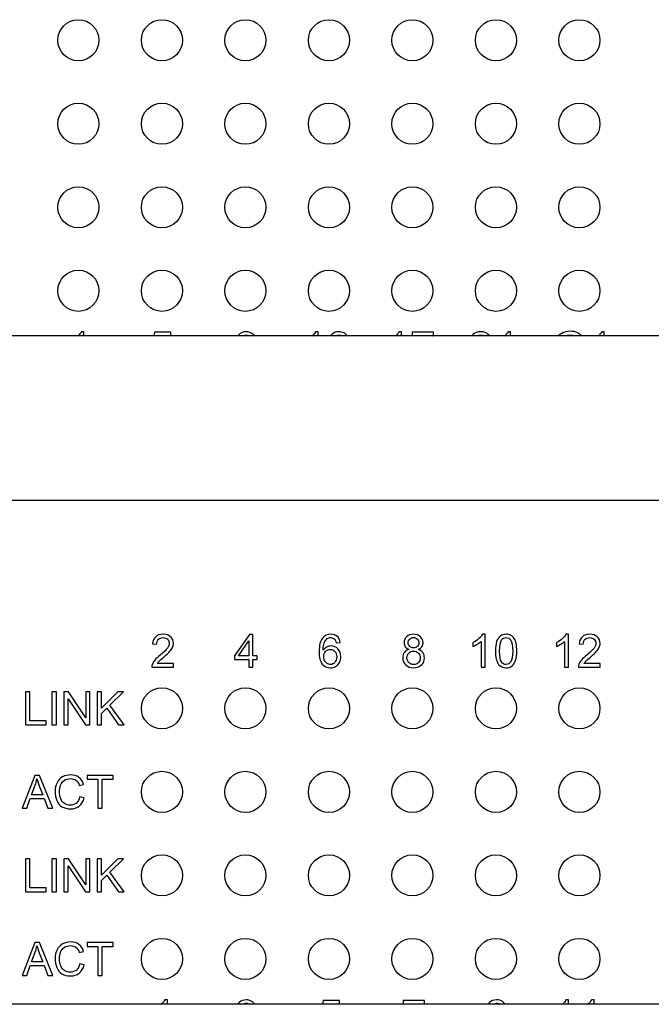
# Model space of a CAD drawing. Units: millimetres. Extents: x -502 to 721, y 106 to 1513.
# Drawn here: x 541 to 580, y 932 to 992 of the extents above; entities that cross this region are included whole.
import ezdxf

# ---------------------------------------------------------------- set-up
doc = ezdxf.new("R2010")
doc.units = ezdxf.units.MM

msp = doc.modelspace()

# ---------------------------------------------------------------- linework, layer by layer
at = {"color": 7, "linetype": 'Continuous'}
for p, q in [((582.051, 972.27), (537.051, 972.27)), ((582.051, 962.27), (537.051, 962.27)), ((582.051, 931.63), (537.051, 931.63))]:
    msp.add_line(p, q, dxfattribs=at)
at = {"color": 40, "linetype": 'Continuous'}
for p, q in [((545.412, 972.528), (545.254, 972.528)), ((545.412, 972.27), (545.412, 972.528)), ((549.704, 972.493), (549.662, 972.27)), ((550.699, 972.493), (549.704, 972.493)), ((550.699, 972.258), (550.699, 972.493)), ((559.652, 972.528), (559.494, 972.528)), ((559.652, 972.27), (559.652, 972.528)), ((564.732, 972.528), (564.574, 972.528)), ((564.732, 972.27), (564.732, 972.528)), ((566.672, 972.494), (565.377, 972.494)), ((565.377, 972.494), (565.377, 972.258)), ((566.672, 972.303), (566.672, 972.494)), ((571.366, 972.528), (571.207, 972.528)), ((571.366, 972.27), (571.366, 972.528)), ((577.065, 972.528), (576.907, 972.528)), ((577.065, 972.27), (577.065, 972.528)), ((555.479, 954.12), (554.566, 952.824)), ((555.68, 954.12), (555.479, 954.12)), ((555.68, 952.824), (555.68, 954.12)), ((569.812, 954.128), (569.654, 954.128)), ((569.812, 952.12), (569.812, 954.128)), ((574.892, 954.128), (574.734, 954.128)), ((574.892, 952.12), (574.892, 954.128)), ((549.582, 953.55), (549.834, 953.524)), ((554.808, 952.824), (555.434, 953.726)), ((555.434, 953.726), (555.434, 952.824)), ((560.757, 953.611), (561.001, 953.63)), ((569.075, 953.626), (569.075, 953.389)), ((569.566, 953.685), (569.566, 952.12)), ((574.155, 953.626), (574.155, 953.389)), ((574.646, 953.685), (574.646, 952.12)), ((575.536, 953.55), (575.788, 953.524)), ((550.857, 952.356), (549.877, 952.356)), ((550.857, 952.12), (550.857, 952.356)), ((554.566, 952.824), (554.566, 952.599)), ((554.566, 952.599), (555.434, 952.599)), ((555.434, 952.824), (554.808, 952.824)), ((555.434, 952.599), (555.434, 952.12)), ((555.95, 952.824), (555.68, 952.824)), ((555.68, 952.599), (555.95, 952.599)), ((555.68, 952.12), (555.68, 952.599)), ((555.95, 952.599), (555.95, 952.824)), ((576.811, 952.356), (575.83, 952.356)), ((576.811, 952.12), (576.811, 952.356)), ((549.535, 952.12), (550.857, 952.12)), ((555.434, 952.12), (555.68, 952.12)), ((569.566, 952.12), (569.812, 952.12)), ((574.646, 952.12), (574.892, 952.12)), ((575.489, 952.12), (576.811, 952.12)), ((542.12, 950.62), (541.856, 950.62)), ((541.856, 950.62), (541.856, 948.62)), ((542.12, 948.856), (542.12, 950.62)), ((543.73, 950.62), (543.465, 950.62)), ((543.465, 950.62), (543.465, 948.62)), ((543.73, 948.62), (543.73, 950.62)), ((544.465, 950.62), (544.194, 950.62)), ((544.194, 950.62), (544.194, 948.62)), ((545.516, 949.05), (544.465, 950.62)), ((545.77, 950.62), (545.516, 950.62)), ((545.516, 950.62), (545.516, 949.05)), ((545.77, 948.62), (545.77, 950.62)), ((546.468, 950.62), (546.203, 950.62)), ((546.203, 950.62), (546.203, 948.62)), ((546.468, 949.628), (546.468, 950.62)), ((547.461, 950.62), (546.468, 949.628)), ((546.981, 949.81), (547.82, 950.62)), ((547.82, 950.62), (547.461, 950.62)), ((544.448, 950.192), (545.498, 948.62)), ((544.448, 948.62), (544.448, 950.192)), ((546.468, 949.313), (546.795, 949.632)), ((546.468, 948.62), (546.468, 949.313)), ((546.795, 949.632), (547.508, 948.62)), ((547.857, 948.62), (546.981, 949.81)), ((543.105, 948.856), (542.12, 948.856)), ((543.105, 948.62), (543.105, 948.856)), ((541.856, 948.62), (543.105, 948.62)), ((543.465, 948.62), (543.73, 948.62)), ((544.194, 948.62), (544.448, 948.62)), ((545.498, 948.62), (545.77, 948.62)), ((546.203, 948.62), (546.468, 948.62)), ((547.508, 948.62), (547.857, 948.62)), ((542.415, 945.54), (541.647, 943.54)), ((542.7, 945.54), (542.415, 945.54)), ((543.519, 943.54), (542.7, 945.54)), ((547.183, 945.54), (545.598, 945.54)), ((545.598, 945.54), (545.598, 945.304)), ((545.598, 945.304), (546.257, 945.304)), ((546.257, 945.304), (546.257, 943.54)), ((546.521, 945.304), (547.183, 945.304)), ((546.521, 943.54), (546.521, 945.304)), ((547.183, 945.304), (547.183, 945.54)), ((542.224, 944.361), (542.443, 944.948)), ((542.693, 944.915), (542.902, 944.361)), ((545.127, 944.93), (545.388, 944.992)), ((541.928, 943.54), (542.147, 944.146)), ((542.147, 944.146), (542.984, 944.146)), ((542.902, 944.361), (542.224, 944.361)), ((542.984, 944.146), (543.217, 943.54)), ((545.422, 944.174), (545.157, 944.241)), ((541.647, 943.54), (541.928, 943.54)), ((543.217, 943.54), (543.519, 943.54)), ((546.257, 943.54), (546.521, 943.54)), ((542.12, 940.46), (541.856, 940.46)), ((541.856, 940.46), (541.856, 938.46)), ((542.12, 938.696), (542.12, 940.46)), ((543.73, 940.46), (543.465, 940.46)), ((543.465, 940.46), (543.465, 938.46)), ((543.73, 938.46), (543.73, 940.46)), ((544.465, 940.46), (544.194, 940.46)), ((544.194, 940.46), (544.194, 938.46)), ((545.516, 938.89), (544.465, 940.46)), ((545.77, 940.46), (545.516, 940.46)), ((545.516, 940.46), (545.516, 938.89)), ((545.77, 938.46), (545.77, 940.46)), ((546.468, 940.46), (546.203, 940.46)), ((546.203, 940.46), (546.203, 938.46)), ((546.468, 939.468), (546.468, 940.46)), ((547.461, 940.46), (546.468, 939.468)), ((546.981, 939.65), (547.82, 940.46)), ((547.82, 940.46), (547.461, 940.46)), ((544.448, 940.032), (545.498, 938.46)), ((544.448, 938.46), (544.448, 940.032)), ((546.468, 939.153), (546.795, 939.472)), ((546.468, 938.46), (546.468, 939.153)), ((546.795, 939.472), (547.508, 938.46)), ((547.857, 938.46), (546.981, 939.65)), ((543.105, 938.696), (542.12, 938.696)), ((543.105, 938.46), (543.105, 938.696)), ((541.856, 938.46), (543.105, 938.46)), ((543.465, 938.46), (543.73, 938.46)), ((544.194, 938.46), (544.448, 938.46)), ((545.498, 938.46), (545.77, 938.46)), ((546.203, 938.46), (546.468, 938.46)), ((547.508, 938.46), (547.857, 938.46)), ((542.415, 935.38), (541.647, 933.38)), ((542.7, 935.38), (542.415, 935.38)), ((543.519, 933.38), (542.7, 935.38)), ((547.183, 935.38), (545.598, 935.38)), ((545.598, 935.38), (545.598, 935.144)), ((545.598, 935.144), (546.257, 935.144)), ((546.257, 935.144), (546.257, 933.38)), ((546.521, 935.144), (547.183, 935.144)), ((546.521, 933.38), (546.521, 935.144)), ((547.183, 935.144), (547.183, 935.38)), ((542.224, 934.201), (542.443, 934.788)), ((542.693, 934.755), (542.902, 934.201)), ((545.127, 934.77), (545.388, 934.832)), ((541.928, 933.38), (542.147, 933.986)), ((542.147, 933.986), (542.984, 933.986)), ((542.902, 934.201), (542.224, 934.201)), ((542.984, 933.986), (543.217, 933.38)), ((545.422, 934.014), (545.157, 934.081)), ((541.647, 933.38), (541.928, 933.38)), ((543.217, 933.38), (543.519, 933.38)), ((546.257, 933.38), (546.521, 933.38)), ((550.492, 931.888), (550.334, 931.888)), ((550.492, 931.63), (550.492, 931.888)), ((559.964, 931.853), (559.922, 931.63)), ((560.959, 931.853), (559.964, 931.853)), ((560.959, 931.618), (560.959, 931.853)), ((566.118, 931.854), (564.823, 931.854)), ((564.823, 931.854), (564.823, 931.618)), ((566.118, 931.663), (566.118, 931.854)), ((574.892, 931.888), (574.734, 931.888)), ((574.892, 931.63), (574.892, 931.888)), ((576.446, 931.888), (576.287, 931.888)), ((576.446, 931.63), (576.446, 931.888))]:
    msp.add_line(p, q, dxfattribs=at)
for centre in [(545.071, 990.26), (550.151, 990.26), (555.231, 990.26), (560.311, 990.26), (565.391, 990.26), (570.471, 990.26), (575.551, 990.26), (545.071, 985.18), (550.151, 985.18), (555.231, 985.18), (560.311, 985.18), (565.391, 985.18), (570.471, 985.18), (575.551, 985.18), (545.071, 980.1), (550.151, 980.1), (555.231, 980.1), (560.311, 980.1), (565.391, 980.1), (570.471, 980.1), (575.551, 980.1), (545.071, 975.02), (550.151, 975.02), (555.231, 975.02), (560.311, 975.02), (565.391, 975.02), (570.471, 975.02), (575.551, 975.02), (550.151, 949.62), (555.231, 949.62), (560.311, 949.62), (565.391, 949.62), (570.471, 949.62), (575.551, 949.62), (550.151, 944.54), (555.231, 944.54), (560.311, 944.54), (565.391, 944.54), (570.471, 944.54), (575.551, 944.54), (550.151, 939.46), (555.231, 939.46), (560.311, 939.46), (565.391, 939.46), (570.471, 939.46), (575.551, 939.46), (550.151, 934.38), (555.231, 934.38), (560.311, 934.38), (565.391, 934.38), (570.471, 934.38), (575.551, 934.38)]:
    msp.add_circle(centre, 1.25, dxfattribs=at)
for points in [[(545.254, 972.528, 187.05), (545.21, 972.441, 187.05), (545.138, 972.352, 187.05), (545.035, 972.261, 187.05)], [(554.826, 972.342, 187.05), (554.804, 972.32, 187.05), (554.784, 972.296, 187.05), (554.766, 972.27, 187.05)], [(555.276, 972.528, 187.05), (555.096, 972.528, 187.05), (554.946, 972.465, 187.05), (554.826, 972.342, 187.05)], [(555.113, 972.27, 187.05), (555.172, 972.307, 187.05), (555.236, 972.325, 187.05), (555.306, 972.325, 187.05)], [(555.632, 972.423, 187.05), (555.524, 972.493, 187.05), (555.405, 972.528, 187.05), (555.276, 972.528, 187.05)], [(555.306, 972.325, 187.05), (555.375, 972.325, 187.05), (555.438, 972.306, 187.05), (555.495, 972.27, 187.05)], [(555.794, 972.27, 187.05), (555.748, 972.331, 187.05), (555.694, 972.382, 187.05), (555.632, 972.423, 187.05)], [(559.494, 972.528, 187.05), (559.45, 972.441, 187.05), (559.378, 972.352, 187.05), (559.275, 972.261, 187.05)], [(560.511, 972.392, 187.05), (560.47, 972.357, 187.05), (560.435, 972.316, 187.05), (560.405, 972.27, 187.05)], [(560.908, 972.528, 187.05), (560.75, 972.528, 187.05), (560.618, 972.482, 187.05), (560.511, 972.392, 187.05)], [(560.716, 972.27, 187.05), (560.772, 972.308, 187.05), (560.838, 972.326, 187.05), (560.914, 972.326, 187.05)], [(561.21, 972.457, 187.05), (561.117, 972.504, 187.05), (561.017, 972.528, 187.05), (560.908, 972.528, 187.05)], [(560.914, 972.326, 187.05), (560.989, 972.326, 187.05), (561.055, 972.307, 187.05), (561.109, 972.27, 187.05)], [(561.42, 972.266, 187.05), (561.371, 972.347, 187.05), (561.301, 972.411, 187.05), (561.21, 972.457, 187.05)], [(564.574, 972.528, 187.05), (564.53, 972.441, 187.05), (564.458, 972.352, 187.05), (564.355, 972.261, 187.05)], [(566.642, 972.27, 187.05), (566.652, 972.281, 187.05), (566.662, 972.292, 187.05), (566.672, 972.303, 187.05)], [(569.097, 972.38, 187.05), (569.06, 972.348, 187.05), (569.028, 972.311, 187.05), (569.002, 972.27, 187.05)], [(569.551, 972.528, 187.05), (569.36, 972.528, 187.05), (569.209, 972.478, 187.05), (569.097, 972.38, 187.05)], [(569.328, 972.27, 187.05), (569.388, 972.307, 187.05), (569.461, 972.325, 187.05), (569.546, 972.325, 187.05)], [(569.546, 972.325, 187.05), (569.628, 972.325, 187.05), (569.699, 972.307, 187.05), (569.758, 972.27, 187.05)], [(570.007, 972.369, 187.05), (569.895, 972.475, 187.05), (569.742, 972.528, 187.05), (569.551, 972.528, 187.05)], [(570.09, 972.27, 187.05), (570.067, 972.305, 187.05), (570.039, 972.338, 187.05), (570.007, 972.369, 187.05)], [(571.207, 972.528, 187.05), (571.164, 972.441, 187.05), (571.091, 972.352, 187.05), (570.989, 972.261, 187.05)], [(574.473, 972.431, 187.05), (574.394, 972.389, 187.05), (574.325, 972.335, 187.05), (574.265, 972.27, 187.05)], [(575.001, 972.554, 187.05), (574.802, 972.554, 187.05), (574.626, 972.513, 187.05), (574.473, 972.431, 187.05)], [(574.688, 972.272, 187.05), (574.776, 972.309, 187.05), (574.881, 972.328, 187.05), (575.002, 972.328, 187.05)], [(575.392, 972.483, 187.05), (575.275, 972.53, 187.05), (575.146, 972.554, 187.05), (575.001, 972.554, 187.05)], [(575.002, 972.328, 187.05), (575.103, 972.328, 187.05), (575.195, 972.31, 187.05), (575.278, 972.274, 187.05)], [(575.667, 972.288, 187.05), (575.601, 972.371, 187.05), (575.51, 972.437, 187.05), (575.392, 972.483, 187.05)], [(576.907, 972.528, 187.05), (576.863, 972.441, 187.05), (576.791, 972.352, 187.05), (576.689, 972.261, 187.05)], [(550.231, 954.128, 187.05), (550.04, 954.128, 187.05), (549.889, 954.078, 187.05), (549.777, 953.98, 187.05)], [(550.687, 953.969, 187.05), (550.575, 954.075, 187.05), (550.422, 954.128, 187.05), (550.231, 954.128, 187.05)], [(560.434, 954.128, 187.05), (560.222, 954.128, 187.05), (560.054, 954.052, 187.05), (559.93, 953.899, 187.05)], [(560.819, 953.996, 187.05), (560.719, 954.083, 187.05), (560.59, 954.128, 187.05), (560.434, 954.128, 187.05)], [(565.459, 954.128, 187.05), (565.284, 954.128, 187.05), (565.145, 954.078, 187.05), (565.041, 953.98, 187.05)], [(565.88, 953.975, 187.05), (565.774, 954.076, 187.05), (565.634, 954.128, 187.05), (565.459, 954.128, 187.05)], [(569.654, 954.128, 187.05), (569.61, 954.041, 187.05), (569.538, 953.952, 187.05), (569.435, 953.861, 187.05)], [(571.093, 954.128, 187.05), (570.947, 954.128, 187.05), (570.825, 954.089, 187.05), (570.73, 954.011, 187.05)], [(571.375, 954.062, 187.05), (571.293, 954.106, 187.05), (571.199, 954.128, 187.05), (571.093, 954.128, 187.05)], [(574.734, 954.128, 187.05), (574.69, 954.041, 187.05), (574.618, 953.952, 187.05), (574.515, 953.861, 187.05)], [(576.185, 954.128, 187.05), (575.994, 954.128, 187.05), (575.843, 954.078, 187.05), (575.731, 953.98, 187.05)], [(576.641, 953.969, 187.05), (576.529, 954.075, 187.05), (576.376, 954.128, 187.05), (576.185, 954.128, 187.05)], [(549.777, 953.98, 187.05), (549.664, 953.881, 187.05), (549.598, 953.738, 187.05), (549.582, 953.55, 187.05)], [(549.834, 953.524, 187.05), (549.834, 953.649, 187.05), (549.871, 953.748, 187.05), (549.942, 953.819, 187.05)], [(549.942, 953.819, 187.05), (550.013, 953.89, 187.05), (550.107, 953.925, 187.05), (550.226, 953.925, 187.05)], [(550.226, 953.925, 187.05), (550.338, 953.925, 187.05), (550.428, 953.891, 187.05), (550.497, 953.824, 187.05)], [(550.602, 953.578, 187.05), (550.602, 953.486, 187.05), (550.564, 953.386, 187.05), (550.488, 953.282, 187.05)], [(550.497, 953.824, 187.05), (550.567, 953.757, 187.05), (550.602, 953.675, 187.05), (550.602, 953.578, 187.05)], [(550.855, 953.573, 187.05), (550.855, 953.73, 187.05), (550.799, 953.862, 187.05), (550.687, 953.969, 187.05)], [(550.806, 953.337, 187.05), (550.838, 953.413, 187.05), (550.855, 953.493, 187.05), (550.855, 953.573, 187.05)], [(559.93, 953.899, 187.05), (559.787, 953.723, 187.05), (559.716, 953.442, 187.05), (559.716, 953.056, 187.05)], [(559.96, 953.151, 187.05), (559.961, 953.351, 187.05), (559.985, 953.505, 187.05), (560.029, 953.614, 187.05)], [(560.029, 953.614, 187.05), (560.073, 953.722, 187.05), (560.135, 953.804, 187.05), (560.212, 953.861, 187.05)], [(560.212, 953.861, 187.05), (560.271, 953.905, 187.05), (560.339, 953.926, 187.05), (560.419, 953.926, 187.05)], [(560.419, 953.926, 187.05), (560.515, 953.926, 187.05), (560.597, 953.891, 187.05), (560.663, 953.821, 187.05)], [(560.663, 953.821, 187.05), (560.704, 953.778, 187.05), (560.735, 953.707, 187.05), (560.757, 953.611, 187.05)], [(561.001, 953.63, 187.05), (560.981, 953.786, 187.05), (560.921, 953.907, 187.05), (560.819, 953.996, 187.05)], [(565.041, 953.98, 187.05), (564.936, 953.88, 187.05), (564.885, 953.757, 187.05), (564.885, 953.613, 187.05)], [(564.885, 953.613, 187.05), (564.885, 953.516, 187.05), (564.909, 953.432, 187.05), (564.958, 953.364, 187.05)], [(565.136, 953.621, 187.05), (565.136, 953.704, 187.05), (565.166, 953.776, 187.05), (565.228, 953.837, 187.05)], [(565.227, 953.388, 187.05), (565.166, 953.449, 187.05), (565.136, 953.525, 187.05), (565.136, 953.621, 187.05)], [(565.228, 953.837, 187.05), (565.29, 953.896, 187.05), (565.368, 953.926, 187.05), (565.462, 953.926, 187.05)], [(565.462, 953.926, 187.05), (565.554, 953.926, 187.05), (565.631, 953.895, 187.05), (565.694, 953.834, 187.05)], [(565.694, 953.834, 187.05), (565.756, 953.772, 187.05), (565.788, 953.697, 187.05), (565.788, 953.607, 187.05)], [(565.788, 953.607, 187.05), (565.788, 953.52, 187.05), (565.756, 953.447, 187.05), (565.696, 953.387, 187.05)], [(566.04, 953.606, 187.05), (566.04, 953.75, 187.05), (565.987, 953.875, 187.05), (565.88, 953.975, 187.05)], [(565.966, 953.363, 187.05), (566.016, 953.431, 187.05), (566.04, 953.513, 187.05), (566.04, 953.606, 187.05)], [(569.435, 953.861, 187.05), (569.332, 953.768, 187.05), (569.212, 953.69, 187.05), (569.075, 953.626, 187.05)], [(569.075, 953.389, 187.05), (569.151, 953.416, 187.05), (569.237, 953.458, 187.05), (569.333, 953.515, 187.05)], [(569.333, 953.515, 187.05), (569.428, 953.572, 187.05), (569.506, 953.628, 187.05), (569.566, 953.685, 187.05)], [(570.513, 953.677, 187.05), (570.464, 953.532, 187.05), (570.441, 953.342, 187.05), (570.441, 953.106, 187.05)], [(570.73, 954.011, 187.05), (570.634, 953.932, 187.05), (570.562, 953.821, 187.05), (570.513, 953.677, 187.05)], [(570.693, 953.106, 187.05), (570.693, 953.434, 187.05), (570.735, 953.659, 187.05), (570.82, 953.781, 187.05)], [(570.82, 953.781, 187.05), (570.887, 953.877, 187.05), (570.977, 953.925, 187.05), (571.09, 953.925, 187.05)], [(571.09, 953.925, 187.05), (571.205, 953.925, 187.05), (571.3, 953.87, 187.05), (571.376, 953.762, 187.05)], [(571.575, 953.876, 187.05), (571.523, 953.958, 187.05), (571.456, 954.019, 187.05), (571.375, 954.062, 187.05)], [(571.376, 953.762, 187.05), (571.453, 953.653, 187.05), (571.493, 953.435, 187.05), (571.493, 953.106, 187.05)], [(571.7, 953.578, 187.05), (571.67, 953.696, 187.05), (571.628, 953.794, 187.05), (571.575, 953.876, 187.05)], [(571.745, 953.106, 187.05), (571.745, 953.304, 187.05), (571.73, 953.461, 187.05), (571.7, 953.578, 187.05)], [(574.515, 953.861, 187.05), (574.412, 953.768, 187.05), (574.292, 953.69, 187.05), (574.155, 953.626, 187.05)], [(574.155, 953.389, 187.05), (574.231, 953.416, 187.05), (574.317, 953.458, 187.05), (574.413, 953.515, 187.05)], [(574.413, 953.515, 187.05), (574.508, 953.572, 187.05), (574.586, 953.628, 187.05), (574.646, 953.685, 187.05)], [(575.731, 953.98, 187.05), (575.618, 953.881, 187.05), (575.552, 953.738, 187.05), (575.536, 953.55, 187.05)], [(575.788, 953.524, 187.05), (575.788, 953.649, 187.05), (575.825, 953.748, 187.05), (575.896, 953.819, 187.05)], [(575.896, 953.819, 187.05), (575.967, 953.89, 187.05), (576.061, 953.925, 187.05), (576.18, 953.925, 187.05)], [(576.18, 953.925, 187.05), (576.292, 953.925, 187.05), (576.382, 953.891, 187.05), (576.451, 953.824, 187.05)], [(576.556, 953.578, 187.05), (576.556, 953.486, 187.05), (576.518, 953.386, 187.05), (576.442, 953.282, 187.05)], [(576.451, 953.824, 187.05), (576.521, 953.757, 187.05), (576.556, 953.675, 187.05), (576.556, 953.578, 187.05)], [(576.809, 953.573, 187.05), (576.809, 953.73, 187.05), (576.753, 953.862, 187.05), (576.641, 953.969, 187.05)], [(576.76, 953.337, 187.05), (576.792, 953.413, 187.05), (576.809, 953.493, 187.05), (576.809, 953.573, 187.05)], [(550.488, 953.282, 187.05), (550.411, 953.179, 187.05), (550.264, 953.037, 187.05), (550.047, 952.86, 187.05)], [(550.264, 952.741, 187.05), (550.44, 952.89, 187.05), (550.565, 953.007, 187.05), (550.642, 953.092, 187.05)], [(550.642, 953.092, 187.05), (550.718, 953.177, 187.05), (550.773, 953.259, 187.05), (550.806, 953.337, 187.05)], [(559.716, 953.056, 187.05), (559.716, 952.709, 187.05), (559.78, 952.461, 187.05), (559.909, 952.311, 187.05)], [(560.177, 953.352, 187.05), (560.091, 953.308, 187.05), (560.019, 953.241, 187.05), (559.96, 953.151, 187.05)], [(559.998, 952.768, 187.05), (559.998, 952.896, 187.05), (560.037, 953.001, 187.05), (560.114, 953.081, 187.05)], [(560.114, 953.081, 187.05), (560.191, 953.16, 187.05), (560.285, 953.201, 187.05), (560.397, 953.201, 187.05)], [(560.446, 953.417, 187.05), (560.352, 953.417, 187.05), (560.262, 953.396, 187.05), (560.177, 953.352, 187.05)], [(560.397, 953.201, 187.05), (560.509, 953.201, 187.05), (560.601, 953.16, 187.05), (560.675, 953.081, 187.05)], [(560.863, 953.236, 187.05), (560.749, 953.356, 187.05), (560.61, 953.417, 187.05), (560.446, 953.417, 187.05)], [(560.675, 953.081, 187.05), (560.749, 953.001, 187.05), (560.785, 952.892, 187.05), (560.785, 952.754, 187.05)], [(561.037, 952.769, 187.05), (561.037, 952.96, 187.05), (560.978, 953.116, 187.05), (560.863, 953.236, 187.05)], [(564.902, 953.025, 187.05), (564.837, 952.937, 187.05), (564.804, 952.828, 187.05), (564.804, 952.699, 187.05)], [(565.185, 953.205, 187.05), (565.062, 953.172, 187.05), (564.968, 953.112, 187.05), (564.902, 953.025, 187.05)], [(564.958, 953.364, 187.05), (565.007, 953.295, 187.05), (565.082, 953.241, 187.05), (565.185, 953.205, 187.05)], [(565.056, 952.697, 187.05), (565.056, 952.812, 187.05), (565.093, 952.907, 187.05), (565.17, 952.984, 187.05)], [(565.17, 952.984, 187.05), (565.246, 953.06, 187.05), (565.342, 953.098, 187.05), (565.458, 953.098, 187.05)], [(565.464, 953.299, 187.05), (565.366, 953.299, 187.05), (565.287, 953.329, 187.05), (565.227, 953.388, 187.05)], [(565.458, 953.098, 187.05), (565.575, 953.098, 187.05), (565.673, 953.059, 187.05), (565.752, 952.982, 187.05)], [(565.696, 953.387, 187.05), (565.636, 953.327, 187.05), (565.559, 953.299, 187.05), (565.464, 953.299, 187.05)], [(565.745, 953.205, 187.05), (565.844, 953.241, 187.05), (565.917, 953.295, 187.05), (565.966, 953.363, 187.05)], [(566.025, 953.011, 187.05), (565.961, 953.1, 187.05), (565.868, 953.164, 187.05), (565.745, 953.205, 187.05)], [(565.752, 952.982, 187.05), (565.831, 952.905, 187.05), (565.871, 952.806, 187.05), (565.871, 952.689, 187.05)], [(566.122, 952.692, 187.05), (566.122, 952.814, 187.05), (566.089, 952.921, 187.05), (566.025, 953.011, 187.05)], [(570.441, 953.106, 187.05), (570.441, 952.73, 187.05), (570.506, 952.46, 187.05), (570.638, 952.293, 187.05)], [(570.808, 952.45, 187.05), (570.731, 952.559, 187.05), (570.693, 952.778, 187.05), (570.693, 953.106, 187.05)], [(571.493, 953.106, 187.05), (571.493, 952.779, 187.05), (571.453, 952.561, 187.05), (571.377, 952.452, 187.05)], [(571.672, 952.538, 187.05), (571.72, 952.682, 187.05), (571.745, 952.872, 187.05), (571.745, 953.106, 187.05)], [(576.442, 953.282, 187.05), (576.365, 953.179, 187.05), (576.218, 953.037, 187.05), (576.001, 952.86, 187.05)], [(576.218, 952.741, 187.05), (576.394, 952.89, 187.05), (576.519, 953.007, 187.05), (576.596, 953.092, 187.05)], [(576.596, 953.092, 187.05), (576.672, 953.177, 187.05), (576.727, 953.259, 187.05), (576.76, 953.337, 187.05)], [(549.563, 952.291, 187.05), (549.542, 952.236, 187.05), (549.533, 952.179, 187.05), (549.535, 952.12, 187.05)], [(549.725, 952.557, 187.05), (549.651, 952.469, 187.05), (549.597, 952.381, 187.05), (549.563, 952.291, 187.05)], [(550.047, 952.86, 187.05), (549.907, 952.745, 187.05), (549.799, 952.644, 187.05), (549.725, 952.557, 187.05)], [(549.877, 952.356, 187.05), (549.904, 952.4, 187.05), (549.938, 952.445, 187.05), (549.98, 952.489, 187.05)], [(549.98, 952.489, 187.05), (550.021, 952.532, 187.05), (550.117, 952.617, 187.05), (550.264, 952.741, 187.05)], [(559.909, 952.311, 187.05), (560.038, 952.161, 187.05), (560.206, 952.086, 187.05), (560.41, 952.086, 187.05)], [(560.051, 952.525, 187.05), (560.016, 952.602, 187.05), (559.998, 952.684, 187.05), (559.998, 952.768, 187.05)], [(560.203, 952.348, 187.05), (560.137, 952.389, 187.05), (560.087, 952.447, 187.05), (560.051, 952.525, 187.05)], [(560.406, 952.288, 187.05), (560.335, 952.288, 187.05), (560.267, 952.307, 187.05), (560.203, 952.348, 187.05)], [(560.674, 952.413, 187.05), (560.599, 952.329, 187.05), (560.51, 952.288, 187.05), (560.406, 952.288, 187.05)], [(560.785, 952.754, 187.05), (560.785, 952.61, 187.05), (560.747, 952.497, 187.05), (560.674, 952.413, 187.05)], [(560.732, 952.172, 187.05), (560.826, 952.229, 187.05), (560.9, 952.311, 187.05), (560.955, 952.419, 187.05)], [(560.955, 952.419, 187.05), (561.009, 952.527, 187.05), (561.037, 952.644, 187.05), (561.037, 952.769, 187.05)], [(564.804, 952.699, 187.05), (564.804, 952.524, 187.05), (564.864, 952.378, 187.05), (564.985, 952.26, 187.05)], [(565.106, 952.494, 187.05), (565.073, 952.559, 187.05), (565.056, 952.626, 187.05), (565.056, 952.697, 187.05)], [(565.254, 952.341, 187.05), (565.189, 952.377, 187.05), (565.138, 952.428, 187.05), (565.106, 952.494, 187.05)], [(565.466, 952.288, 187.05), (565.389, 952.288, 187.05), (565.32, 952.306, 187.05), (565.254, 952.341, 187.05)], [(565.757, 952.401, 187.05), (565.68, 952.325, 187.05), (565.583, 952.288, 187.05), (565.466, 952.288, 187.05)], [(565.871, 952.689, 187.05), (565.871, 952.572, 187.05), (565.833, 952.476, 187.05), (565.757, 952.401, 187.05)], [(565.941, 952.261, 187.05), (566.061, 952.377, 187.05), (566.122, 952.52, 187.05), (566.122, 952.692, 187.05)], [(570.638, 952.293, 187.05), (570.748, 952.154, 187.05), (570.899, 952.086, 187.05), (571.093, 952.086, 187.05)], [(571.093, 952.288, 187.05), (570.98, 952.288, 187.05), (570.884, 952.341, 187.05), (570.808, 952.45, 187.05)], [(571.377, 952.452, 187.05), (571.3, 952.342, 187.05), (571.205, 952.288, 187.05), (571.093, 952.288, 187.05)], [(571.456, 952.203, 187.05), (571.551, 952.282, 187.05), (571.624, 952.393, 187.05), (571.672, 952.538, 187.05)], [(575.517, 952.291, 187.05), (575.496, 952.236, 187.05), (575.487, 952.179, 187.05), (575.489, 952.12, 187.05)], [(575.679, 952.557, 187.05), (575.605, 952.469, 187.05), (575.551, 952.381, 187.05), (575.517, 952.291, 187.05)], [(576.001, 952.86, 187.05), (575.86, 952.745, 187.05), (575.753, 952.644, 187.05), (575.679, 952.557, 187.05)], [(575.83, 952.356, 187.05), (575.858, 952.4, 187.05), (575.892, 952.445, 187.05), (575.934, 952.489, 187.05)], [(575.934, 952.489, 187.05), (575.975, 952.532, 187.05), (576.071, 952.617, 187.05), (576.218, 952.741, 187.05)], [(560.41, 952.086, 187.05), (560.53, 952.086, 187.05), (560.637, 952.115, 187.05), (560.732, 952.172, 187.05)], [(564.985, 952.26, 187.05), (565.106, 952.143, 187.05), (565.265, 952.086, 187.05), (565.463, 952.086, 187.05)], [(565.463, 952.086, 187.05), (565.659, 952.086, 187.05), (565.819, 952.143, 187.05), (565.941, 952.261, 187.05)], [(571.093, 952.086, 187.05), (571.239, 952.086, 187.05), (571.36, 952.124, 187.05), (571.456, 952.203, 187.05)], [(542.443, 944.948, 187.05), (542.49, 945.073, 187.05), (542.525, 945.202, 187.05), (542.551, 945.33, 187.05)], [(542.551, 945.33, 187.05), (542.581, 945.221, 187.05), (542.63, 945.083, 187.05), (542.693, 944.915, 187.05)], [(543.772, 945.099, 187.05), (543.693, 944.944, 187.05), (543.654, 944.762, 187.05), (543.654, 944.555, 187.05)], [(544.112, 945.453, 187.05), (543.965, 945.372, 187.05), (543.851, 945.255, 187.05), (543.772, 945.099, 187.05)], [(543.989, 944.94, 187.05), (544.03, 945.064, 187.05), (544.102, 945.164, 187.05), (544.206, 945.237, 187.05)], [(544.598, 945.574, 187.05), (544.42, 945.574, 187.05), (544.259, 945.533, 187.05), (544.112, 945.453, 187.05)], [(544.206, 945.237, 187.05), (544.31, 945.311, 187.05), (544.438, 945.348, 187.05), (544.592, 945.348, 187.05)], [(544.592, 945.348, 187.05), (544.726, 945.348, 187.05), (544.836, 945.314, 187.05), (544.925, 945.247, 187.05)], [(545.102, 945.421, 187.05), (544.966, 945.522, 187.05), (544.797, 945.574, 187.05), (544.598, 945.574, 187.05)], [(544.925, 945.247, 187.05), (545.012, 945.181, 187.05), (545.081, 945.075, 187.05), (545.127, 944.93, 187.05)], [(545.388, 944.992, 187.05), (545.333, 945.176, 187.05), (545.239, 945.319, 187.05), (545.102, 945.421, 187.05)], [(543.654, 944.555, 187.05), (543.654, 944.364, 187.05), (543.688, 944.185, 187.05), (543.759, 944.019, 187.05)], [(543.926, 944.556, 187.05), (543.926, 944.687, 187.05), (543.947, 944.816, 187.05), (543.989, 944.94, 187.05)], [(544, 944.11, 187.05), (543.951, 944.237, 187.05), (543.926, 944.386, 187.05), (543.926, 944.556, 187.05)], [(543.759, 944.019, 187.05), (543.83, 943.852, 187.05), (543.932, 943.724, 187.05), (544.067, 943.637, 187.05)], [(544.232, 943.826, 187.05), (544.127, 943.889, 187.05), (544.049, 943.983, 187.05), (544, 944.11, 187.05)], [(545.157, 944.241, 187.05), (545.12, 944.072, 187.05), (545.051, 943.945, 187.05), (544.948, 943.861, 187.05)], [(545.122, 943.676, 187.05), (545.266, 943.791, 187.05), (545.366, 943.956, 187.05), (545.422, 944.174, 187.05)], [(544.067, 943.637, 187.05), (544.202, 943.55, 187.05), (544.378, 943.506, 187.05), (544.594, 943.506, 187.05)], [(544.572, 943.732, 187.05), (544.449, 943.732, 187.05), (544.336, 943.764, 187.05), (544.232, 943.826, 187.05)], [(544.948, 943.861, 187.05), (544.845, 943.775, 187.05), (544.719, 943.732, 187.05), (544.572, 943.732, 187.05)], [(544.594, 943.506, 187.05), (544.801, 943.506, 187.05), (544.977, 943.562, 187.05), (545.122, 943.676, 187.05)], [(542.443, 934.788, 187.05), (542.49, 934.913, 187.05), (542.525, 935.042, 187.05), (542.551, 935.17, 187.05)], [(542.551, 935.17, 187.05), (542.581, 935.061, 187.05), (542.63, 934.923, 187.05), (542.693, 934.755, 187.05)], [(543.772, 934.939, 187.05), (543.693, 934.784, 187.05), (543.654, 934.602, 187.05), (543.654, 934.395, 187.05)], [(544.112, 935.293, 187.05), (543.965, 935.212, 187.05), (543.851, 935.095, 187.05), (543.772, 934.939, 187.05)], [(543.989, 934.78, 187.05), (544.03, 934.904, 187.05), (544.102, 935.004, 187.05), (544.206, 935.077, 187.05)], [(544.598, 935.414, 187.05), (544.42, 935.414, 187.05), (544.259, 935.373, 187.05), (544.112, 935.293, 187.05)], [(544.206, 935.077, 187.05), (544.31, 935.151, 187.05), (544.438, 935.188, 187.05), (544.592, 935.188, 187.05)], [(544.592, 935.188, 187.05), (544.726, 935.188, 187.05), (544.836, 935.154, 187.05), (544.925, 935.087, 187.05)], [(545.102, 935.261, 187.05), (544.966, 935.362, 187.05), (544.797, 935.414, 187.05), (544.598, 935.414, 187.05)], [(544.925, 935.087, 187.05), (545.012, 935.021, 187.05), (545.081, 934.915, 187.05), (545.127, 934.77, 187.05)], [(545.388, 934.832, 187.05), (545.333, 935.016, 187.05), (545.239, 935.159, 187.05), (545.102, 935.261, 187.05)], [(543.654, 934.395, 187.05), (543.654, 934.204, 187.05), (543.688, 934.025, 187.05), (543.759, 933.859, 187.05)], [(543.926, 934.396, 187.05), (543.926, 934.527, 187.05), (543.947, 934.656, 187.05), (543.989, 934.78, 187.05)], [(544, 933.95, 187.05), (543.951, 934.077, 187.05), (543.926, 934.226, 187.05), (543.926, 934.396, 187.05)], [(543.759, 933.859, 187.05), (543.83, 933.692, 187.05), (543.932, 933.564, 187.05), (544.067, 933.477, 187.05)], [(544.232, 933.666, 187.05), (544.127, 933.729, 187.05), (544.049, 933.823, 187.05), (544, 933.95, 187.05)], [(545.157, 934.081, 187.05), (545.12, 933.912, 187.05), (545.051, 933.785, 187.05), (544.948, 933.701, 187.05)], [(545.122, 933.516, 187.05), (545.266, 933.631, 187.05), (545.366, 933.796, 187.05), (545.422, 934.014, 187.05)], [(544.067, 933.477, 187.05), (544.202, 933.39, 187.05), (544.378, 933.346, 187.05), (544.594, 933.346, 187.05)], [(544.572, 933.572, 187.05), (544.449, 933.572, 187.05), (544.336, 933.604, 187.05), (544.232, 933.666, 187.05)], [(544.948, 933.701, 187.05), (544.845, 933.615, 187.05), (544.719, 933.572, 187.05), (544.572, 933.572, 187.05)], [(544.594, 933.346, 187.05), (544.801, 933.346, 187.05), (544.977, 933.402, 187.05), (545.122, 933.516, 187.05)], [(550.334, 931.888, 187.05), (550.29, 931.801, 187.05), (550.218, 931.712, 187.05), (550.115, 931.621, 187.05)], [(554.877, 931.752, 187.05), (554.836, 931.717, 187.05), (554.801, 931.676, 187.05), (554.771, 931.63, 187.05)], [(555.274, 931.888, 187.05), (555.116, 931.888, 187.05), (554.984, 931.842, 187.05), (554.877, 931.752, 187.05)], [(555.082, 931.63, 187.05), (555.138, 931.668, 187.05), (555.204, 931.686, 187.05), (555.28, 931.686, 187.05)], [(555.576, 931.817, 187.05), (555.483, 931.864, 187.05), (555.384, 931.888, 187.05), (555.274, 931.888, 187.05)], [(555.28, 931.686, 187.05), (555.356, 931.686, 187.05), (555.421, 931.667, 187.05), (555.475, 931.63, 187.05)], [(555.786, 931.626, 187.05), (555.737, 931.707, 187.05), (555.667, 931.771, 187.05), (555.576, 931.817, 187.05)], [(566.088, 931.63, 187.05), (566.098, 931.641, 187.05), (566.108, 931.652, 187.05), (566.118, 931.663, 187.05)], [(570.066, 931.702, 187.05), (570.044, 931.68, 187.05), (570.024, 931.656, 187.05), (570.006, 931.63, 187.05)], [(570.516, 931.888, 187.05), (570.336, 931.888, 187.05), (570.186, 931.825, 187.05), (570.066, 931.702, 187.05)], [(570.353, 931.63, 187.05), (570.412, 931.667, 187.05), (570.476, 931.685, 187.05), (570.546, 931.685, 187.05)], [(570.872, 931.783, 187.05), (570.764, 931.853, 187.05), (570.645, 931.888, 187.05), (570.516, 931.888, 187.05)], [(570.546, 931.685, 187.05), (570.615, 931.685, 187.05), (570.678, 931.666, 187.05), (570.735, 931.63, 187.05)], [(571.034, 931.63, 187.05), (570.988, 931.691, 187.05), (570.934, 931.742, 187.05), (570.872, 931.783, 187.05)], [(574.734, 931.888, 187.05), (574.69, 931.801, 187.05), (574.618, 931.712, 187.05), (574.515, 931.621, 187.05)], [(576.287, 931.888, 187.05), (576.244, 931.801, 187.05), (576.171, 931.712, 187.05), (576.069, 931.621, 187.05)]]:
    msp.add_open_spline(points, degree=3, dxfattribs=at)

doc.saveas('drawing.dxf')
